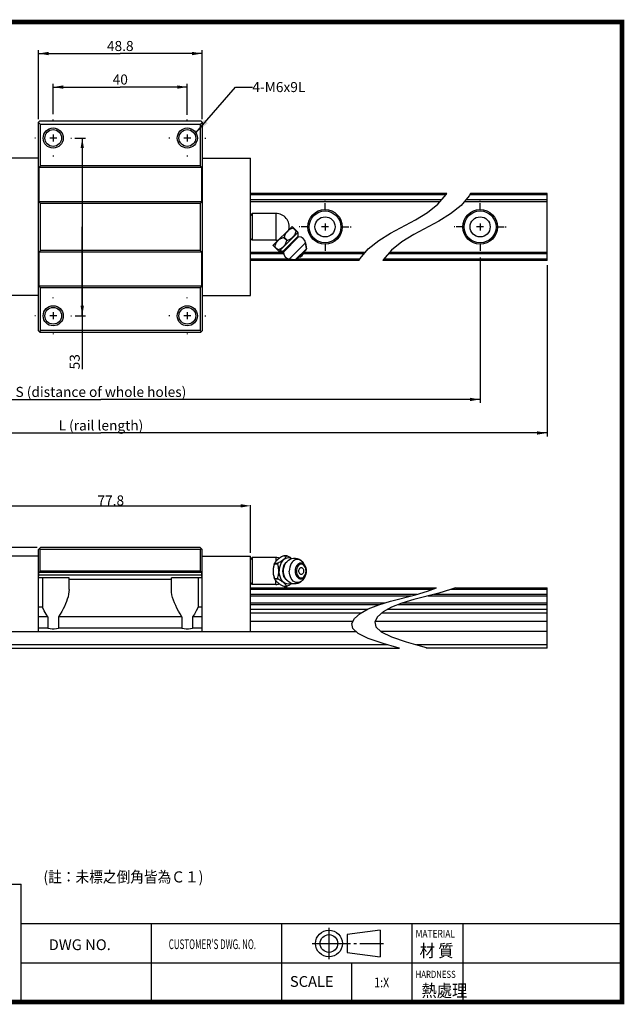
# Model space of a CAD drawing. Extents: x 0 to 297, y 0 to 211.
# Drawn here: x 168 to 297, y 0 to 211 of the extents above; entities that cross this region are included whole.
import ezdxf

# ---------------------------------------------------------------- set-up
doc = ezdxf.new("R2010")
doc.units = 0
doc.header["$LTSCALE"] = 5
doc.header["$MEASUREMENT"] = 0
doc.linetypes.add('CENTER', pattern=[0.6, 0.375, -0.075, 0.075, -0.075])
doc.layers.get('0').update_dxf_attribs({"linetype": 'CONTINUOUS'})
doc.layers.get('DEFPOINTS').update_dxf_attribs({"linetype": 'CONTINUOUS'})
for name, color, linetype in [('03', 3, 'CONTINUOUS'), ('2__DTM_AXIS', 7, 'CONTINUOUS'), ('4_ALL_DIMS', 7, 'CONTINUOUS'), ('5__NOTES', 7, 'CONTINUOUS'), ('DEFAULT_1', 7, 'CENTER')]:
    doc.layers.add(name, color=color, linetype=linetype)
doc.styles.add('EE', font='ITALICC.SHX', dxfattribs={"width": 0.8, "height": 5})
doc.styles.add('SIMPLEX', font='SIMPLEX.shx', dxfattribs={"width": 0.8, "bigfont": 'chineset.shx'})
doc.styles.get("Standard").update_dxf_attribs({"font": 'TXT', "width": 0.8, "bigfont": 'CHINESET'})
doc.dimstyles.new('DIMSTYLE_1', dxfattribs={"dimtxt": 3, "dimasz": 3, "dimexe": 0.18, "dimexo": 0.0625, "dimgap": 0.09, "dimtad": 1, "dimdec": 3, "dimdsep": 46, "dimtxsty": 'Standard', "dimblk": '_FILLED', "dimblk1": '_FILLED', "dimblk2": '_FILLED', "dimcen": 0.09, "dimadec": 0, "dimazin": 0, "dimtp": 0.3, "dimtm": 0.3, "dimtfac": 1, "dimtdec": 3, "dimtofl": 0, "dimtmove": 0, "dimatfit": 3, "dimldrblk": '_FILLED', "dimfxl": 1, "dimtolj": 1, "dimarcsym": 0})
doc.dimstyles.new('DIMSTYLE_2', dxfattribs={"dimtxt": 3, "dimasz": 3, "dimexe": 0.18, "dimexo": 0.0625, "dimgap": 0.09, "dimtad": 1, "dimdec": 3, "dimdsep": 46, "dimtxsty": 'Standard', "dimblk": '_FILLED', "dimblk1": '_FILLED', "dimblk2": '_FILLED', "dimcen": 0.09, "dimadec": 0, "dimazin": 0, "dimtp": 0.2, "dimtm": 0.2, "dimtfac": 1, "dimtdec": 3, "dimtofl": 0, "dimtmove": 0, "dimatfit": 3, "dimldrblk": '_FILLED', "dimfxl": 1, "dimtolj": 1, "dimarcsym": 0})
doc.dimstyles.new('DIMSTYLE_3', dxfattribs={"dimtxt": 3, "dimasz": 3, "dimexe": 0.18, "dimexo": 0.0625, "dimgap": 0.09, "dimtad": 1, "dimdec": 3, "dimdsep": 46, "dimtxsty": 'Standard', "dimblk": '_FILLED', "dimblk1": '_FILLED', "dimblk2": '_FILLED', "dimcen": 0.09, "dimadec": 0, "dimazin": 0, "dimtp": 0.8, "dimtm": 0.8, "dimtfac": 1, "dimtdec": 3, "dimtofl": 0, "dimtmove": 0, "dimatfit": 3, "dimldrblk": '_FILLED', "dimfxl": 1, "dimtolj": 1, "dimarcsym": 0})
doc.dimstyles.get("Standard").update_dxf_attribs({"dimscale": 0, "dimtxt": 6, "dimasz": 4.5, "dimexe": 2, "dimexo": 2, "dimgap": 1.7, "dimtad": 1, "dimdec": 3, "dimrnd": 0.0005, "dimdsep": 46, "dimtxsty": 'SIMPLEX', "dimcen": 0.09, "dimclrd": 6, "dimclre": 6, "dimclrt": 3, "dimadec": 1, "dimazin": 2, "dimtp": -0.1, "dimtm": 0.2, "dimtfac": 1, "dimtdec": 3, "dimtmove": 2, "dimatfit": 3, "dimfxl": 1, "dimtvp": 0.790698, "dimarcsym": 0})

# ---------------------------------------------------------------- blocks, each defined once
blk = doc.blocks.new('_FILLED')
at = {"color": 0, "linetype": 'ByBlock'}
blk.add_solid([(0, 0), (-1, 0.167), (-1, -0.167)], dxfattribs=at)
blk = doc.blocks.new('*D4')
at = {"layer": '4_ALL_DIMS', "color": 2, "linetype": 'Continuous', "transparency": 16777216}
for p, q in [((141.49, 212.49), (141.49, 162)), ((407.75, 213.08), (407.75, 162)), ((141.49, 163), (274.62, 163)), ((407.75, 163), (274.62, 163))]:
    blk.add_line(p, q, dxfattribs=at)
at = {"layer": '4_ALL_DIMS', "color": 2, "linetype": 'Continuous', "transparency": 16777216, "xscale": 3, "yscale": 3, "zscale": 3, "rotation": 180}
blk.add_blockref('_FILLED', (141.49, 163), dxfattribs=at)
at = {"layer": '4_ALL_DIMS', "color": 2, "linetype": 'Continuous', "transparency": 16777216, "xscale": 3, "yscale": 3, "zscale": 3}
blk.add_blockref('_FILLED', (407.75, 163), dxfattribs=at)
at = {"layer": '4_ALL_DIMS', "color": 2, "linetype": 'Continuous', "transparency": 16777216, "insert": (274.62, 166.75), "char_height": 3, "width": 33.75, "attachment_point": 2, "line_spacing_factor": 0.9}
blk.add_mtext('L (rail length)', dxfattribs=at)
blk = doc.blocks.new('*D7')
at = {"layer": '4_ALL_DIMS', "color": 2, "linetype": 'Continuous', "transparency": 16777216}
for p, q in [((161.49, 215.92), (161.49, 172)), ((387.75, 215.37), (387.75, 172)), ((161.49, 173), (274.62, 173)), ((387.75, 173), (274.62, 173))]:
    blk.add_line(p, q, dxfattribs=at)
at = {"layer": '4_ALL_DIMS', "color": 2, "linetype": 'Continuous', "transparency": 16777216, "xscale": 3, "yscale": 3, "zscale": 3, "rotation": 180}
blk.add_blockref('_FILLED', (161.49, 173), dxfattribs=at)
at = {"layer": '4_ALL_DIMS', "color": 2, "linetype": 'Continuous', "transparency": 16777216, "xscale": 3, "yscale": 3, "zscale": 3}
blk.add_blockref('_FILLED', (387.75, 173), dxfattribs=at)
at = {"layer": '4_ALL_DIMS', "color": 2, "linetype": 'Continuous', "transparency": 16777216, "insert": (274.62, 176.75), "char_height": 3, "width": 60.75, "attachment_point": 2, "line_spacing_factor": 0.9}
blk.add_mtext('S (distance of whole holes)', dxfattribs=at)
blk = doc.blocks.new('*D8')
at = {"layer": '4_ALL_DIMS', "color": 2, "linetype": 'Continuous', "transparency": 16777216}
for p, q in [((255.99, 256.55), (255.99, 277.15)), ((255.99, 276.15), (280.39, 276.15)), ((304.79, 276.15), (280.39, 276.15)), ((304.79, 256.55), (304.79, 277.15))]:
    blk.add_line(p, q, dxfattribs=at)
at = {"layer": '4_ALL_DIMS', "color": 2, "linetype": 'Continuous', "transparency": 16777216, "xscale": 3, "yscale": 3, "zscale": 3, "rotation": 180}
blk.add_blockref('_FILLED', (255.99, 276.15), dxfattribs=at)
at = {"layer": '4_ALL_DIMS', "color": 2, "linetype": 'Continuous', "transparency": 16777216, "xscale": 3, "yscale": 3, "zscale": 3}
blk.add_blockref('_FILLED', (304.79, 276.15), dxfattribs=at)
at = {"layer": '4_ALL_DIMS', "color": 2, "linetype": 'Continuous', "transparency": 16777216, "insert": (280.39, 279.9), "char_height": 3, "width": 9, "attachment_point": 2, "line_spacing_factor": 0.9}
blk.add_mtext('48.8', dxfattribs=at)
blk = doc.blocks.new('*D9')
at = {"layer": '4_ALL_DIMS', "color": 2, "linetype": 'Continuous', "transparency": 16777216}
for p, q in [((260.39, 258.08), (260.39, 267.15)), ((260.39, 266.15), (280.39, 266.15)), ((300.39, 266.15), (280.39, 266.15)), ((300.39, 257.88), (300.39, 267.15))]:
    blk.add_line(p, q, dxfattribs=at)
at = {"layer": '4_ALL_DIMS', "color": 2, "linetype": 'Continuous', "transparency": 16777216, "xscale": 3, "yscale": 3, "zscale": 3, "rotation": 180}
blk.add_blockref('_FILLED', (260.39, 266.15), dxfattribs=at)
at = {"layer": '4_ALL_DIMS', "color": 2, "linetype": 'Continuous', "transparency": 16777216, "xscale": 3, "yscale": 3, "zscale": 3}
blk.add_blockref('_FILLED', (300.39, 266.15), dxfattribs=at)
at = {"layer": '4_ALL_DIMS', "color": 2, "linetype": 'Continuous', "transparency": 16777216, "insert": (280.39, 269.9), "char_height": 3, "width": 4.5, "attachment_point": 2, "line_spacing_factor": 0.9}
blk.add_mtext('40', dxfattribs=at)
blk = doc.blocks.new('*D10')
at = {"layer": '4_ALL_DIMS', "color": 2, "linetype": 'Continuous', "transparency": 16777216}
for p, q in [((266.83, 250.95), (270.05, 250.95)), ((269.05, 250.95), (269.05, 224.45)), ((269.05, 197.95), (269.05, 224.45)), ((269.05, 224.45), (269.05, 182)), ((266.93, 197.95), (270.05, 197.95))]:
    blk.add_line(p, q, dxfattribs=at)
at = {"layer": '4_ALL_DIMS', "color": 2, "linetype": 'Continuous', "transparency": 16777216, "xscale": 3, "yscale": 3, "zscale": 3}
for p, rotation in [((269.05, 250.95), 90), ((269.05, 197.95), 270)]:
    blk.add_blockref('_FILLED', p, dxfattribs=dict(at, rotation=rotation))
at = {"layer": '4_ALL_DIMS', "color": 2, "linetype": 'Continuous', "transparency": 16777216, "insert": (265.3, 186.5), "char_height": 3, "width": 4.5, "attachment_point": 3, "rotation": 90, "line_spacing_factor": 0.9}
blk.add_mtext('53', dxfattribs=at)
blk = doc.blocks.new('*D20')
at = {"layer": '4_ALL_DIMS', "color": 0, "linetype": 'Continuous', "lineweight": -2, "transparency": 16777216}
for p, q in [((241.49, 127.3), (241.49, 141.46)), ((244.49, 141.28), (316.29, 141.28)), ((319.29, 127.3), (319.29, 141.46))]:
    blk.add_line(p, q, dxfattribs=at)
at = {"layer": 'DEFPOINTS', "color": 0, "transparency": 16777216}
for p in [(319.29, 139.03), (241.49, 127.23), (319.29, 127.23)]:
    blk.add_point(p, dxfattribs=at)
at = {"layer": '4_ALL_DIMS', "color": 0, "lineweight": -2, "transparency": 16777216, "xscale": 3, "yscale": 3, "zscale": 3, "rotation": 180}
blk.add_blockref('_FILLED', (241.49, 141.28), dxfattribs=at)
at = {"layer": '4_ALL_DIMS', "color": 0, "lineweight": -2, "transparency": 16777216, "xscale": 3, "yscale": 3, "zscale": 3}
blk.add_blockref('_FILLED', (319.29, 141.28), dxfattribs=at)
at = {"layer": '4_ALL_DIMS', "color": 0, "transparency": 16777216, "insert": (277.57, 144.37), "char_height": 3, "attachment_point": 2}
blk.add_mtext('\\A1;77.8', dxfattribs=at)
blk = doc.blocks.new('*D21')
at = {"layer": '4_ALL_DIMS', "color": 2, "linetype": 'Continuous', "transparency": 16777216}
for p, q in [((216.06, 128.83), (216.06, 133.83)), ((216.06, 133.83), (216.06, 125.33)), ((255.59, 128.83), (215.06, 128.83)), ((216.06, 116.83), (216.06, 125.33)), ((220.84, 121.83), (215.06, 121.83)), ((216.06, 121.83), (216.06, 116.83))]:
    blk.add_line(p, q, dxfattribs=at)
at = {"layer": '4_ALL_DIMS', "color": 2, "linetype": 'Continuous', "transparency": 16777216, "xscale": 3, "yscale": 3, "zscale": 3}
for p, rotation in [((216.06, 128.83), 270), ((216.06, 121.83), 90)]:
    blk.add_blockref('_FILLED', p, dxfattribs=dict(at, rotation=rotation))
at = {"layer": '4_ALL_DIMS', "color": 2, "linetype": 'Continuous', "transparency": 16777216, "insert": (212.31, 125.33), "char_height": 3, "width": 2.25, "attachment_point": 2, "rotation": 90, "line_spacing_factor": 0.9}
blk.add_mtext('7', dxfattribs=at)
blk = doc.blocks.new('A$C41DA03C6')
at = {"color": 7, "linetype": 'Continuous'}
for p, q in [((5.4269, 82.5154), (5.1269, 82.2154)), ((5.1269, 20.0654), (5.1269, 82.2154)), ((53.6269, 82.5154), (5.4269, 82.5154)), ((53.6269, 82.5154), (53.9269, 82.2154)), ((53.9269, 82.2154), (53.9269, 20.0654)), ((5.7269, 81.5154), (5.1269, 82.1154)), ((5.7269, 69.2154), (5.7269, 81.5154)), ((53.3269, 81.5154), (5.7269, 81.5154)), ((53.9269, 82.1154), (53.3269, 81.5154)), ((53.3269, 81.5154), (53.3269, 69.2154)), ((5.1269, 71.5154), (-9.3731, 71.5154)), ((53.9269, 71.5154), (68.4269, 71.5154)), ((68.4269, 30.5154), (68.4269, 71.5154)), ((5.2269, 68.7154), (5.7269, 69.2154)), ((5.2269, 68.7154), (5.2269, 58.5154)), ((53.8269, 68.7154), (5.2269, 68.7154)), ((53.3269, 69.2154), (5.7269, 69.2154)), ((53.3269, 69.2154), (53.8269, 68.7154)), ((53.8269, 58.5154), (53.8269, 68.7154)), ((126.9468, 61.0154), (68.4269, 61.0154)), ((126.726, 60.6257), (68.4269, 60.6257)), ((125.3922, 59.0769), (68.4269, 59.0769)), ((124.2841, 57.7901), (126.752, 60.6559)), ((126.752, 60.6559), (126.9468, 61.0154)), ((133.6608, 60.2662), (131.1928, 57.4004)), ((156.8917, 59.0769), (132.6366, 59.0769)), ((134.0667, 61.0154), (133.6608, 60.2662)), ((156.8917, 60.6257), (133.8555, 60.6257)), ((156.8917, 61.0154), (134.0667, 61.0154)), ((156.8917, 41.0154), (156.8917, 61.0154)), ((53.8269, 58.5154), (5.2269, 58.5154)), ((5.7269, 58.0154), (5.2269, 58.5154)), ((5.7269, 44.0154), (5.7269, 58.0154)), ((53.3269, 58.0154), (5.7269, 58.0154)), ((53.8269, 58.5154), (53.3269, 58.0154)), ((53.3269, 58.0154), (53.3269, 44.0154)), ((68.4269, 58.5935), (124.976, 58.5935)), ((121.1844, 55.3203), (124.2841, 57.7901)), ((131.1928, 57.4004), (128.0932, 54.9306)), ((132.2203, 58.5935), (156.8917, 58.5935)), ((68.8758, 55.0154), (68.4269, 54.4559)), ((75.9269, 55.0154), (68.8758, 55.0154)), ((68.8758, 55.0154), (68.8758, 47.0154)), ((75.9269, 55.0154), (75.9269, 47.0154)), ((110.165, 49.1265), (117.6547, 53.1543)), ((117.6547, 53.1543), (121.1844, 55.3203)), ((128.0932, 54.9306), (124.5634, 52.7646)), ((80.7979, 51.1013), (82.4806, 49.4186)), ((81.1253, 50.6324), (82.0117, 49.746)), ((124.5634, 52.7646), (117.0738, 48.7368)), ((68.8758, 47.0154), (68.4269, 47.5749)), ((75.9269, 47.0154), (68.8758, 47.0154)), ((78.0713, 43.694), (82.5484, 48.1711)), ((78.2288, 43.4897), (82.7526, 48.0135)), ((78.2969, 47.804), (79.1833, 46.9176)), ((78.4383, 47.9454), (79.3247, 47.059)), ((106.6352, 46.9606), (110.165, 49.1265)), ((117.0738, 48.7368), (113.544, 46.5709)), ((75.1411, 45.4444), (76.8237, 43.7618)), ((75.6099, 45.117), (76.4963, 44.2306)), ((85.0756, 44.5182), (81.7241, 41.1667)), ((84.9627, 44.1788), (82.0635, 41.2797)), ((84.8196, 46.2999), (85.0756, 44.5182)), ((84.9627, 44.1788), (85.0756, 44.5182)), ((101.0679, 41.6245), (103.5356, 44.4907)), ((103.5356, 44.4907), (106.6352, 46.9606)), ((110.4444, 44.101), (107.9767, 41.2348)), ((113.544, 46.5709), (110.4444, 44.101)), ((5.2269, 43.5154), (5.7269, 44.0154)), ((53.8269, 43.5154), (5.2269, 43.5154)), ((5.2269, 43.5154), (5.2269, 33.3154)), ((53.3269, 44.0154), (5.7269, 44.0154)), ((53.3269, 44.0154), (53.8269, 43.5154)), ((53.8269, 33.3154), (53.8269, 43.5154)), ((68.4269, 43.4373), (78.2288, 43.4373)), ((78.2288, 42.9539), (68.4269, 42.9539)), ((80.0653, 41.4051), (68.4269, 41.4051)), ((79.9424, 41.4228), (81.7241, 41.1667)), ((82.0635, 41.2797), (81.7241, 41.1667)), ((100.949, 41.4051), (82.1889, 41.4051)), ((84.2211, 43.4373), (102.6286, 43.4373)), ((102.2125, 42.9539), (84.2342, 42.9539)), ((100.7379, 41.0154), (101.0679, 41.6245)), ((107.9767, 41.2348), (107.8578, 41.0154)), ((156.8917, 41.4051), (108.1233, 41.4051)), ((156.8917, 42.9539), (109.4567, 42.9539)), ((109.8729, 43.4373), (156.8917, 43.4373)), ((100.7379, 41.0154), (68.4269, 41.0154)), ((156.8917, 41.0154), (107.8578, 41.0154)), ((53.8269, 33.3154), (5.2269, 33.3154)), ((5.7269, 32.8154), (5.2269, 33.3154)), ((53.3269, 32.8154), (5.7269, 32.8154)), ((5.7269, 20.1654), (5.7269, 32.8154)), ((53.8269, 33.3154), (53.3269, 32.8154)), ((53.3269, 32.8154), (53.3269, 20.1654)), ((5.1269, 30.5154), (-9.3731, 30.5154)), ((53.9269, 30.5154), (68.4269, 30.5154)), ((5.1269, 20.0654), (5.6269, 19.5654)), ((5.3769, 19.8154), (5.7269, 20.1654)), ((53.4269, 19.5654), (5.6269, 19.5654)), ((53.3269, 20.1654), (5.7269, 20.1654)), ((53.3269, 20.1654), (53.6769, 19.8154)), ((53.4269, 19.5654), (53.9269, 20.0654)), ((5.1269, -45.1995), (5.7269, -44.5995)), ((5.1269, -69.5995), (5.1269, -45.1995)), ((5.6269, -45.1995), (5.3769, -44.9495)), ((5.6269, -51.5995), (5.6269, -45.1995)), ((53.4269, -45.1995), (5.6269, -45.1995)), ((53.3269, -44.5995), (5.7269, -44.5995)), ((53.3269, -44.5995), (53.9269, -45.1995)), ((53.4269, -45.1995), (53.6769, -44.9495)), ((53.4269, -51.5995), (53.4269, -45.1995)), ((53.9269, -69.5995), (53.9269, -45.1995)), ((5.1269, -47.1995), (-9.3731, -47.1995)), ((53.9269, -47.1995), (68.4269, -47.1995)), ((68.4269, -69.5995), (68.4269, -47.1995)), ((68.8758, -47.5995), (68.4269, -48.159)), ((75.9269, -47.5995), (68.8758, -47.5995)), ((68.8758, -47.5995), (68.8758, -55.5995)), ((75.5392, -49.4056), (76.4256, -49.4056)), ((75.6461, -49.1421), (75.6099, -49.2324)), ((75.6099, -49.2324), (76.4963, -49.2324)), ((75.9269, -47.5995), (75.9269, -48.7322)), ((78.2969, -47.0384), (79.1833, -47.0384)), ((78.3908, -47.0116), (79.2308, -47.0116)), ((5.2269, -51.9995), (5.6269, -51.5995)), ((5.2269, -52.8291), (5.2269, -51.9995)), ((53.8269, -51.9995), (5.2269, -51.9995)), ((53.8269, -52.8291), (5.2269, -52.8291)), ((53.4269, -51.5995), (5.6269, -51.5995)), ((53.8269, -51.9995), (53.4269, -51.5995)), ((53.8269, -52.8291), (53.8269, -51.9995)), ((14.2769, -53.5995), (5.1269, -53.5995)), ((6.3156, -53.5995), (6.3156, -62.4057)), ((14.2769, -57.1496), (14.2769, -53.5995)), ((44.7769, -54.1191), (14.2769, -54.1191)), ((53.9269, -53.5995), (44.7769, -53.5995)), ((44.7769, -57.1496), (44.7769, -53.5995)), ((52.7383, -53.5995), (52.7383, -62.4057)), ((68.8758, -55.5995), (68.4269, -55.04)), ((75.9269, -55.5995), (68.8758, -55.5995)), ((75.5392, -53.7934), (76.4256, -53.7934)), ((75.6099, -53.9666), (76.4963, -53.9666)), ((75.6099, -53.9666), (75.6462, -54.0569)), ((75.9269, -55.5995), (75.9269, -54.4666)), ((68.4269, -56.5995), (123.864, -56.5995)), ((122.6079, -57.0829), (68.4269, -57.0829)), ((118.0437, -58.5614), (68.4269, -58.5614)), ((78.2969, -56.1606), (79.1833, -56.1606)), ((78.3908, -56.1874), (79.2308, -56.1874)), ((110.165, -60.6222), (117.6547, -58.6767)), ((124.5634, -58.1891), (117.0738, -60.1345)), ((117.6547, -58.6767), (121.1844, -57.6306)), ((121.1844, -57.6306), (123.864, -56.5995)), ((156.8917, -58.5614), (123.1298, -58.5614)), ((128.0932, -57.1429), (124.5634, -58.1891)), ((129.5054, -56.5995), (128.0932, -57.1429)), ((156.8917, -57.0829), (128.2493, -57.0829)), ((129.5054, -56.5995), (156.8917, -56.5995)), ((156.8917, -74.5995), (156.8917, -56.5995)), ((116.2211, -59.0491), (68.4269, -59.0491)), ((108.3844, -61.1498), (68.4269, -61.1498)), ((106.7388, -61.6375), (68.4269, -61.6375)), ((106.6352, -61.6682), (110.165, -60.6222)), ((113.544, -61.1805), (110.4444, -62.3735)), ((156.8917, -61.6375), (112.3566, -61.6375)), ((117.0738, -60.1345), (113.544, -61.1805)), ((156.8917, -61.1498), (113.6476, -61.1498)), ((156.8917, -59.0491), (121.2524, -59.0491)), ((6.3156, -62.4057), (5.1269, -62.4057)), ((53.9269, -62.4057), (52.7383, -62.4057)), ((103.0782, -63.1177), (68.4269, -63.1177)), ((101.1867, -64.1788), (68.4269, -64.1788)), ((99.3804, -65.7499), (101.0679, -64.2454)), ((101.0679, -64.2454), (103.5356, -62.8611)), ((103.5356, -62.8611), (106.6352, -61.6682)), ((107.9767, -63.7577), (106.2891, -65.2622)), ((156.8917, -64.1788), (107.5044, -64.1788)), ((110.4444, -62.3735), (107.9767, -63.7577)), ((156.8917, -63.1177), (109.1176, -63.1177)), ((7.9342, -65.2839), (5.1269, -65.2839)), ((7.9342, -65.2839), (7.9342, -68.5995)), ((47.9342, -65.2839), (11.1197, -65.2839)), ((11.1197, -65.2839), (11.1197, -68.5995)), ((47.9342, -65.2839), (47.9342, -68.5995)), ((53.9269, -65.2839), (51.1197, -65.2839)), ((51.1197, -65.2839), (51.1197, -68.5995)), ((98.9499, -66.5995), (68.4269, -66.5995)), ((98.6079, -67.2745), (99.3804, -65.7499)), ((98.9003, -68.7457), (98.6079, -67.2745)), ((106.2891, -65.2622), (105.5166, -66.7868)), ((105.5166, -66.7868), (105.809, -68.258)), ((156.8917, -66.5995), (105.6115, -66.5995)), ((-55.5538, -69.5995), (99.8226, -69.5995)), ((7.9342, -68.5995), (5.1269, -68.5995)), ((47.9342, -68.5995), (11.1197, -68.5995)), ((53.9269, -68.5995), (51.1197, -68.5995)), ((100.4678, -70.1968), (98.9003, -68.7457)), ((103.5356, -71.6878), (100.4678, -70.1968)), ((105.809, -68.258), (107.3766, -69.7091)), ((156.8917, -69.5995), (107.2581, -69.5995)), ((107.3766, -69.7091), (110.4444, -71.2002)), ((107.9555, -73.2009), (103.5356, -71.6878)), ((112.0853, -74.407), (107.9555, -73.2009)), ((110.4444, -71.2002), (114.8642, -72.7132)), ((114.8642, -72.7132), (118.9941, -73.9194)), ((-109.3731, -74.5995), (112.7983, -74.5995)), ((109.3202, -73.5995), (-54.9382, -73.5995)), ((112.7983, -74.5995), (112.0853, -74.407)), ((156.8917, -73.5995), (117.8988, -73.5995)), ((118.9941, -73.9194), (120.8186, -74.4118)), ((120.8186, -74.4118), (120.8186, -74.5995)), ((156.8917, -74.5995), (120.8186, -74.5995))]:
    blk.add_line(p, q, dxfattribs=at)
at = {"color": 2, "linetype": 'Continuous'}
for p, q in [((10.5769, 77.5154), (8.4769, 77.5154)), ((9.5269, 78.5654), (9.5269, 76.4654))]:
    blk.add_line(p, q, dxfattribs=at)
at = {"color": 7, "linetype": 'Continuous'}
for points in [[(81.1253, 50.6324), (80.8185, 50.5647), (80.5239, 50.4626), (80.2453, 50.3317), (79.9844, 50.1773), (79.7393, 50.0019), (79.5051, 49.8036), (79.2866, 49.5867), (79.101, 49.3721), (78.9511, 49.1718), (78.8277, 48.9817), (78.7224, 48.7937), (78.6294, 48.5976), (78.5489, 48.3889), (78.484, 48.1698), (78.4383, 47.9454)], [(81.1253, 50.6324), (81.1592, 50.6395), (81.1848, 50.6489), (81.2013, 50.66)], [(81.2013, 50.66), (81.2089, 50.6729), (81.2072, 50.6875), (81.1961, 50.7031)], [(78.2969, 47.804), (78.0537, 47.7535), (77.8182, 47.6812), (77.5924, 47.5897), (77.377, 47.4817), (77.17, 47.3579), (76.9668, 47.2162), (76.7656, 47.0542), (76.5701, 46.8736), (76.3853, 46.6777), (76.2169, 46.4725), (76.0693, 46.2644), (75.9408, 46.0525), (75.8294, 45.8329), (75.7355, 45.6035), (75.6615, 45.3644), (75.6099, 45.117)], [(78.2969, 47.804), (78.3396, 47.8159), (78.3766, 47.8372), (78.406, 47.8669), (78.4267, 47.9035), (78.4383, 47.9454)], [(79.3247, 47.059), (79.2824, 47.0473), (79.2456, 47.0263), (79.2161, 46.9967), (79.1951, 46.96), (79.1833, 46.9176)], [(79.3247, 47.059), (79.5492, 47.1047), (79.7684, 47.1696), (79.9771, 47.2502), (80.1732, 47.3432), (80.3611, 47.4485), (80.5512, 47.5719), (80.7516, 47.7219), (80.9662, 47.9075), (81.1832, 48.1261), (81.3816, 48.3605), (81.557, 48.6057), (81.7114, 48.8666), (81.8421, 49.145), (81.9441, 49.4394), (82.0117, 49.746)], [(82.0393, 49.822), (82.0282, 49.8055), (82.0188, 49.7799), (82.0117, 49.746)], [(82.0825, 49.8167), (82.0668, 49.8279), (82.0522, 49.8296), (82.0393, 49.822)], [(75.5392, 45.0463), (75.5578, 45.034), (75.5749, 45.0355), (75.5896, 45.0505), (75.6014, 45.0781), (75.6099, 45.117)], [(76.4963, 44.2306), (76.4571, 44.222), (76.4294, 44.2101), (76.4146, 44.1953), (76.4134, 44.1783), (76.4256, 44.1599)], [(76.4963, 44.2306), (76.7441, 44.2823), (76.9839, 44.3566), (77.2135, 44.4507), (77.4324, 44.5618), (77.6424, 44.6891), (77.8478, 44.8345), (78.0501, 44.9999), (78.245, 45.1828), (78.4275, 45.3793), (78.5924, 45.5833), (78.7363, 45.7891), (78.8612, 45.998), (78.9695, 46.2142), (79.0608, 46.4398), (79.1329, 46.6747), (79.1833, 46.9176)], [(75.3977, -49.7777), (75.3743, -49.8528), (75.3106, -50.0862), (75.2591, -50.3198), (75.2177, -50.5571), (75.184, -50.8118), (75.1582, -51.0976), (75.143, -51.4258), (75.1432, -51.7835), (75.1609, -52.1388), (75.1955, -52.4841), (75.2487, -52.8249), (75.3226, -53.1608), (75.3977, -53.4213)], [(75.5392, -49.4056), (75.4508, -49.6236), (75.3977, -49.7777)], [(75.5392, -49.4056), (75.5578, -49.3635), (75.5749, -49.3236), (75.5896, -49.2874), (75.6014, -49.2567), (75.6099, -49.2324)], [(78.2969, -47.0384), (78.0537, -47.1583), (77.8182, -47.284), (77.5924, -47.4135), (77.377, -47.5456), (77.17, -47.6806), (76.9668, -47.8214), (76.7656, -47.9697), (76.5701, -48.1233), (76.3853, -48.2787), (76.2169, -48.4312), (76.0693, -48.5764), (75.9408, -48.7154), (75.8294, -48.8505), (75.7355, -48.9825), (75.6615, -49.1103), (75.6461, -49.1421)], [(76.4963, -49.2324), (76.4571, -49.2569), (76.4294, -49.288), (76.4146, -49.3242), (76.4134, -49.3638), (76.4256, -49.4056)], [(76.4256, -53.7934), (76.5457, -53.486), (76.6423, -53.1603), (76.7162, -52.8243), (76.7694, -52.4834), (76.804, -52.1383), (76.8216, -51.7833), (76.8218, -51.4257), (76.8066, -51.0977), (76.7808, -50.8118), (76.7471, -50.5571), (76.7057, -50.3197), (76.6542, -50.0861), (76.5905, -49.8527), (76.514, -49.6236), (76.4256, -49.4056)], [(76.4963, -49.2324), (76.7441, -49.1101), (76.9839, -48.9819), (77.2135, -48.8497), (77.4324, -48.715), (77.6424, -48.5773), (77.8478, -48.4341), (78.0501, -48.2839), (78.245, -48.1297), (78.4275, -47.975), (78.5924, -47.8244), (78.7363, -47.6816), (78.8612, -47.5453), (78.9695, -47.4129), (79.0608, -47.2835), (79.1329, -47.1582), (79.1833, -47.0384)], [(78.0713, -51.5995), (78.1053, -51.0498), (78.2063, -50.5167), (78.3712, -50.0166), (78.595, -49.5646), (78.8709, -49.1743), (79.1905, -48.8578), (79.2351, -48.8285)], [(78.2969, -47.0384), (78.3396, -47.0213), (78.3766, -47.0126), (78.3918, -47.0116)], [(79.2299, -47.0116), (79.2161, -47.0127), (79.1951, -47.0214), (79.1833, -47.0384)], [(79.3247, -47.0384), (79.2824, -47.0214), (79.2456, -47.0127), (79.2299, -47.0116)], [(79.3247, -47.0384), (79.5492, -47.1487), (79.7684, -47.2647), (79.9771, -47.3828), (80.1732, -47.5008), (80.3611, -47.6205), (80.5512, -47.7485), (80.7187, -47.868)], [(84.6545, -50.0285), (84.5848, -49.9238), (84.3309, -49.6291), (84.0412, -49.41), (83.7268, -49.2752), (83.3999, -49.2296), (83.0729, -49.2752), (82.7586, -49.41), (82.4688, -49.6291), (82.2149, -49.9238), (82.0065, -50.2829), (81.8517, -50.6926), (81.7563, -51.1372), (81.7241, -51.5995)], [(84.9627, -51.5995), (84.9348, -51.1996), (84.8523, -50.815), (84.7184, -50.4606), (84.5381, -50.15), (84.3185, -49.895), (84.0678, -49.7056), (83.7959, -49.5889), (83.5131, -49.5495), (83.2303, -49.5889), (82.9583, -49.7056), (82.7077, -49.895), (82.4881, -50.15), (82.3078, -50.4606), (82.1738, -50.815), (82.0914, -51.1996), (82.0635, -51.5995)], [(5.1269, -53.3676), (5.1834, -53.1877), (5.2162, -53.0082), (5.2269, -52.8291)], [(53.9269, -53.3676), (53.8704, -53.1877), (53.8377, -53.0082), (53.8269, -52.8291)], [(79.247, -54.3784), (79.1905, -54.3412), (78.8709, -54.0246), (78.595, -53.6344), (78.3712, -53.1824), (78.2063, -52.6823), (78.1053, -52.1492), (78.0713, -51.5995)], [(81.7241, -51.5995), (81.7563, -52.0618), (81.8517, -52.5063), (82.0065, -52.9161), (82.2149, -53.2752), (82.4688, -53.5699), (82.7586, -53.7889), (83.0729, -53.9238), (83.3999, -53.9694), (83.7268, -53.9238), (84.0412, -53.7889), (84.3309, -53.5699), (84.5848, -53.2752), (84.6545, -53.1705)], [(82.0635, -51.5995), (82.0914, -51.9994), (82.1738, -52.3839), (82.3078, -52.7384), (82.4881, -53.049), (82.7077, -53.304), (82.9583, -53.4934), (83.2303, -53.6101), (83.5131, -53.6495), (83.7959, -53.6101), (84.0678, -53.4934), (84.3185, -53.304), (84.5381, -53.049), (84.7184, -52.7384), (84.8523, -52.3839), (84.9348, -51.9994), (84.9627, -51.5995)], [(82.792, -51.5995), (82.8129, -51.3554), (82.8746, -51.1256), (82.9733, -50.9232), (83.1034, -50.7602), (83.2574, -50.646), (83.4262, -50.5871), (83.6, -50.5871), (83.7688, -50.646), (83.9227, -50.7602), (84.0528, -50.9232), (84.1516, -51.1256), (84.2132, -51.3554), (84.2342, -51.5995)], [(84.2342, -51.5995), (84.2132, -51.8435), (84.1516, -52.0734), (84.0528, -52.2757), (83.9227, -52.4388), (83.7688, -52.553), (83.6, -52.6119), (83.4262, -52.6119), (83.2574, -52.553), (83.1034, -52.4388), (82.9733, -52.2757), (82.8746, -52.0734), (82.8129, -51.8435), (82.792, -51.5995)], [(85.0756, -51.5995), (85.0434, -51.1372), (84.9481, -50.6926), (84.7932, -50.2829), (84.6545, -50.0285)], [(84.6545, -53.1705), (84.7932, -52.9161), (84.9481, -52.5063), (85.0434, -52.0618), (85.0756, -51.5995)], [(75.3977, -53.4213), (75.4192, -53.4862), (75.5392, -53.7934)], [(75.5823, -53.8934), (75.5694, -53.8625), (75.5548, -53.8288), (75.5392, -53.7934)], [(75.6099, -53.9666), (75.6028, -53.9463), (75.5935, -53.9214), (75.5823, -53.8934)], [(75.6462, -54.0569), (75.6777, -54.1195), (75.7798, -54.2815), (75.9106, -54.4487), (76.0651, -54.6182), (76.2405, -54.7899), (76.4388, -54.9665), (76.6557, -55.1442), (76.8703, -55.3076), (77.0706, -55.4506), (77.2607, -55.5786), (77.4486, -55.6983), (77.6448, -55.8163), (77.8535, -55.9344), (78.0726, -56.0503), (78.2969, -56.1606)], [(76.4256, -53.7934), (76.4144, -53.8288), (76.4128, -53.8625), (76.4204, -53.8934)], [(76.4204, -53.8934), (76.4368, -53.9214), (76.4624, -53.9463), (76.4963, -53.9666)], [(79.1833, -56.1606), (79.1376, -56.0503), (79.0727, -55.9343), (78.9921, -55.8162), (78.8992, -55.6982), (78.7939, -55.5785), (78.6704, -55.4505), (78.5205, -55.3075), (78.3348, -55.144), (78.1162, -54.9662), (77.8819, -54.7895), (77.6366, -54.6178), (77.3757, -54.4483), (77.0973, -54.2813), (76.8029, -54.1194), (76.4963, -53.9666)], [(80.7292, -55.3228), (80.6591, -55.3746), (80.4532, -55.5173), (80.2443, -55.6536), (80.0282, -55.7861), (79.8026, -55.9155), (79.5677, -56.0408), (79.3247, -56.1606)], [(14.2769, -57.1496), (14.2348, -57.8439), (14.1213, -58.5457), (13.9512, -59.2521), (13.7338, -59.9668), (13.4746, -60.6923), (13.1777, -61.4289), (12.8487, -62.1704), (12.4879, -62.9184), (12.0894, -63.682), (11.6408, -64.4702), (11.1197, -65.2839)], [(47.9342, -65.2839), (47.3761, -64.4082), (46.8885, -63.5412), (46.4536, -62.6917), (46.0641, -61.8604), (45.7177, -61.0456), (45.4153, -60.2451), (45.1604, -59.4559), (44.9604, -58.6771), (44.8266, -57.9065), (44.7769, -57.1496)], [(78.3918, -56.1874), (78.3755, -56.1862), (78.3389, -56.1775), (78.2969, -56.1606)], [(79.1833, -56.1606), (79.1951, -56.1776), (79.2161, -56.1863), (79.2299, -56.1874)], [(79.2299, -56.1874), (79.2456, -56.1863), (79.2823, -56.1776), (79.3247, -56.1606)], [(7.9342, -65.2839), (7.3792, -64.4134), (6.8396, -63.4494), (6.3156, -62.4057)], [(52.7383, -62.4057), (52.2141, -63.4497), (51.6745, -64.4136), (51.1197, -65.2839)], [(7.9342, -68.5995), (8.5725, -68.7776), (9.2093, -68.8639), (9.8452, -68.8638), (10.4818, -68.7775), (11.1197, -68.5995)], [(47.9342, -68.5995), (48.5725, -68.7776), (49.2093, -68.8639), (49.8452, -68.8638), (50.4818, -68.7775), (51.1197, -68.5995)]]:
    blk.add_lwpolyline(points, dxfattribs=at)
for centre, radius in [((9.5269, 77.5154), 3), ((9.5269, 77.5154), 2.5), ((49.5269, 77.5154), 3), ((49.5269, 77.5154), 2.5), ((90.6269, 51.0154), 5.1538), ((136.8917, 51.0154), 5.1538), ((90.6269, 51.0154), 4.75), ((136.8917, 51.0154), 4.75), ((9.5269, 24.5154), 3), ((9.5269, 24.5154), 2.5), ((49.5269, 24.5154), 3), ((49.5269, 24.5154), 2.5)]:
    blk.add_circle(centre, radius, dxfattribs=at)
for centre, radius, start, end in [((80.3483, 45.352), 15, 139.892218, 142.632328), ((75.9269, 51.0154), 4, 348.813799, 90), ((80.3483, 56.6788), 15, 217.367672, 220.107782), ((75.9269, 51.0154), 4, 270, 281.186201), ((86.4583, 49.0154), 4, 175.58921, 192.185544), ((82.7439, 48.2133), 0.2, 192.185544, 272.501882), ((82.8399, 46.0154), 2, 8.178273, 92.501882), ((77.2269, 39.7841), 4, 77.814456, 94.41079), ((78.029, 43.4985), 0.2, 357.498118, 77.814456), ((80.2269, 43.4024), 2, 177.498118, 261.821727), ((82.7353, 43.5071), 1.5, 272.166572, 357.833428), ((75.9269, -51.5995), 4, 73.735788, 90), ((75.9269, -51.5995), 4, 270, 286.255861)]:
    blk.add_arc(centre, radius, start, end, dxfattribs=at)
at = {"layer": '2__DTM_AXIS', "color": 2, "linetype": 'CENTER'}
for p, q in [((49.5269, 82.7654), (49.5269, 83.0154)), ((44.2769, 77.5154), (44.0269, 77.5154)), ((54.7769, 77.5154), (55.0269, 77.5154)), ((49.5269, 72.2654), (49.5269, 72.0154)), ((90.6269, 56.2654), (90.6269, 58.7654)), ((136.8917, 56.2654), (136.8917, 58.7654)), ((85.3769, 51.0154), (82.8769, 51.0154)), ((95.8769, 51.0154), (98.3769, 51.0154)), ((131.6417, 51.0154), (129.1417, 51.0154)), ((142.1417, 51.0154), (144.6417, 51.0154)), ((90.6269, 45.7654), (90.6269, 43.2654)), ((136.8917, 45.7654), (136.8917, 43.2654)), ((9.5269, 29.7654), (9.5269, 30.0154)), ((49.5269, 29.7654), (49.5269, 30.0154)), ((4.2769, 24.5154), (4.0269, 24.5154)), ((14.7769, 24.5154), (15.0269, 24.5154)), ((44.2769, 24.5154), (44.0269, 24.5154)), ((54.7769, 24.5154), (55.0269, 24.5154)), ((9.5269, 19.2654), (9.5269, 19.0154)), ((49.5269, 19.2654), (49.5269, 19.0154))]:
    blk.add_line(p, q, dxfattribs=at)
at = {"layer": '2__DTM_AXIS', "color": 2, "linetype": 'Continuous'}
for p, q in [((50.5769, 77.5154), (48.4769, 77.5154)), ((49.5269, 78.5654), (49.5269, 76.4654)), ((91.6769, 51.0154), (89.5769, 51.0154)), ((90.6269, 52.0654), (90.6269, 49.9654)), ((137.9417, 51.0154), (135.8417, 51.0154)), ((136.8917, 52.0654), (136.8917, 49.9654)), ((10.5769, 24.5154), (8.4769, 24.5154)), ((9.5269, 25.5654), (9.5269, 23.4654)), ((50.5769, 24.5154), (48.4769, 24.5154)), ((49.5269, 25.5654), (49.5269, 23.4654))]:
    blk.add_line(p, q, dxfattribs=at)
at = {"layer": '2__DTM_AXIS', "color": 7, "linetype": 'Continuous'}
for p, q in [((75.1559, 45.5444), (80.6979, 51.0864)), ((80.8028, 51.1021), (80.698, 51.0864)), ((82.4701, 49.323), (76.9193, 43.7722)), ((75.1403, 45.4395), (75.1559, 45.5444)), ((84.8196, 46.2999), (79.9424, 41.4228)), ((85.0756, 44.5182), (84.8196, 46.2999)), ((81.7241, 41.1667), (79.9424, 41.4228)), ((75.3977, -49.7777), (75.646, -49.1421)), ((84.6545, -50.0285), (84.2067, -49.3133)), ((75.5435, -53.8217), (75.3977, -53.4213)), ((75.646, -54.0568), (75.5435, -53.8217)), ((84.6545, -53.1705), (84.2067, -53.8857))]:
    blk.add_line(p, q, dxfattribs=at)
for points in [[(80.6249, -47.904), (80.1767, -47.7341), (79.6947, -47.6745), (79.2128, -47.7341), (78.7455, -47.9112), (78.307, -48.2003), (77.9107, -48.5928), (77.5686, -49.0765), (77.2911, -49.637), (77.0867, -50.2571), (76.9615, -50.9179), (76.9193, -51.5995)], [(78.2269, -51.5995), (78.275, -50.936), (78.4171, -50.2965), (78.6502, -49.6948), (78.9561, -49.1676), (79.3349, -48.707), (79.7574, -48.3405), (80.2326, -48.0543), (80.7267, -47.865), (81.2555, -47.7651), (81.7945, -47.7635), (82.3318, -47.8626), (82.8678, -48.0709), (83.3658, -48.3825), (83.8231, -48.8042), (84.2067, -49.3133)], [(84.2067, -49.3133), (83.9485, -48.9577), (83.6003, -48.6129), (83.215, -48.3588), (82.8045, -48.2032), (82.381, -48.1508), (81.9575, -48.2032), (81.547, -48.3588), (81.1617, -48.6129), (80.8135, -48.9577), (80.513, -49.3827), (80.2691, -49.8752), (80.0895, -50.42), (79.9795, -51.0006), (79.9424, -51.5995)], [(80.6325, -55.2921), (80.1767, -55.4649), (79.6947, -55.5245), (79.2128, -55.4649), (78.7455, -55.2878), (78.307, -54.9986), (77.9107, -54.6062), (77.5686, -54.1224), (77.2911, -53.562), (77.0867, -52.9419), (76.9615, -52.2811), (76.9193, -51.5995)], [(84.2067, -53.8857), (83.8425, -54.3731), (83.4212, -54.7733), (82.9748, -55.0717), (82.4813, -55.2899), (81.9766, -55.4134), (81.448, -55.4459), (80.9083, -55.3797), (80.3823, -55.2127), (79.8736, -54.9393), (79.4058, -54.5625), (78.9943, -54.0854), (78.6645, -53.5337), (78.4197, -52.9111), (78.2747, -52.2608), (78.2269, -51.5995)], [(84.2067, -53.8857), (83.9485, -54.2413), (83.6003, -54.5861), (83.215, -54.8402), (82.8045, -54.9958), (82.381, -55.0481), (81.9575, -54.9958), (81.547, -54.8402), (81.1617, -54.5861), (80.8135, -54.2413), (80.513, -53.8162), (80.2691, -53.3238), (80.0895, -52.779), (79.9795, -52.1983), (79.9424, -51.5995)]]:
    blk.add_lwpolyline(points, dxfattribs=at)
for centre in [(90.6269, 51.0154), (136.8917, 51.0154)]:
    blk.add_circle(centre, 3, dxfattribs=at)
for centre, radius, start, end in [((86.4583, 49.0154), 4, 175.58921, 192.185544), ((79.5068, 49.8136), 3, 350.598393, 352.527718), ((82.8399, 46.0154), 2, 8.178273, 92.501882), ((76.4287, 46.7355), 3, 277.472282, 279.401607), ((77.2269, 39.7841), 4, 77.814456, 94.41079), ((80.2269, 43.4024), 2, 177.498118, 261.821727)]:
    blk.add_arc(centre, radius, start, end, dxfattribs=at)
at = {"layer": 'DEFAULT_1', "color": 2, "linetype": 'CENTER'}
for p, q in [((9.5269, 82.7654), (9.5269, 83.0154)), ((4.2769, 77.5154), (4.0269, 77.5154)), ((14.7769, 77.5154), (15.0269, 77.5154)), ((9.5269, 72.2654), (9.5269, 72.0154))]:
    blk.add_line(p, q, dxfattribs=at)
at = {"layer": '5__NOTES', "color": 2, "linetype": 'Continuous', "insert": (68.9362, 94.2154), "char_height": 3, "width": 15.75, "attachment_point": 1, "line_spacing_factor": 0.9}
blk.add_mtext('4-M6x9L', dxfattribs=at)
at = {"layer": '4_ALL_DIMS', "color": 2, "linetype": 'Continuous'}
for base, p1, p2, picture, middle in [((53.9269, 102.7154), (5.1269, 83.1154), (53.9269, 83.1154), '*D8', (25.0269, 104.9654)), ((49.5269, 92.7154), (9.5269, 84.6452), (49.5269, 84.4494), '*D9', (27.2769, 94.9654)), ((68.4269, -32.1495), (-9.3731, -46.1995), (68.4269, -46.1995), '*D20', (26.7144, -32.1495))]:
    dim = blk.add_linear_dim(base=base, p1=p1, p2=p2, dimstyle='DIMSTYLE_3', dxfattribs=at)
    dim.commit()
    dim.dimension.update_dxf_attribs({"geometry": picture, "text_midpoint": middle, "dimtype": 128, "insert": (-250.8604, -173.4331)})
for base, p1, p2, dimstyle, picture, middle in [((18.1921, 24.5154), (15.9707, 77.5154), (16.0686, 24.5154), 'DIMSTYLE_3', '*D10', (17.9584, 6.793)), ((-34.7986, -51.5995), (4.7269, -44.5995), (-30.0217, -51.5995), 'DIMSTYLE_2', '*D21', (-36.5445, -49.1052))]:
    dim = blk.add_linear_dim(base=base, p1=p1, p2=p2, angle=270, dimstyle=dimstyle, dxfattribs=at)
    dim.commit()
    dim.dimension.update_dxf_attribs({"geometry": picture, "text_midpoint": middle, "dimtype": 128, "insert": (-250.8604, -173.4331)})
for base, p1, p2, text, picture, middle in [((136.8917, -0.4346), (-89.3731, 42.4856), (136.8917, 41.9403), ' (distance of whole holes)', '*D7', (-4.3657, 1.8154)), ((156.8917, -10.4346), (-109.3731, 39.0586), (156.8917, 39.6454), ' (rail length)', '*D4', (9.1343, -8.1846))]:
    dim = blk.add_linear_dim(base=base, p1=p1, p2=p2, text=text, dimstyle='DIMSTYLE_1', dxfattribs=at)
    dim.commit()
    dim.dimension.update_dxf_attribs({"geometry": picture, "text_midpoint": middle, "dimtype": 128, "insert": (-250.8604, -173.4331)})
at = {"layer": '5__NOTES', "color": 2, "linetype": 'Continuous', "annotation_type": 0, "has_hookline": 1, "hookline_direction": 1, "text_width": 16}
blk.add_leader([(52.1026, 79.0536), (63.9362, 92.7154), (68.9362, 92.7154)], dimstyle='Standard', override={"dimscale": 1, "dimtad": 0}, dxfattribs=at)

msp = doc.modelspace()

# ---------------------------------------------------------------- linework, layer by layer
at = {"color": 3}
for p, q in [((0, 25.29), (167.94, 25.29)), ((167.94, 0), (167.94, 25.29)), ((167.94, 16.82), (297, 16.82)), ((195.94, 0), (195.94, 16.82)), ((223.94, 0), (223.94, 16.82)), ((234.05, 15.95), (234.05, 9.2)), ((245.02, 15.44), (237.99, 14.46)), ((245.02, 15.44), (245.02, 9.68)), ((251.94, 16.82), (297, 16.82)), ((251.94, 0), (251.94, 16.82)), ((262.79, 16.82), (262.79, 0.42)), ((237.99, 14.46), (237.99, 10.66)), ((230.45, 12.56), (238.69, 12.56)), ((237.99, 10.66), (245.02, 9.68)), ((239.38, 12.56), (239.97, 12.56)), ((240.71, 12.56), (245.77, 12.56)), ((167.94, 8.41), (297, 8.41)), ((238.94, 0), (238.94, 8.41))]:
    msp.add_line(p, q, dxfattribs=at)
at = {"const_width": 0.987}
msp.add_lwpolyline([(0, 0), (297, 0), (297, 210.41), (0, 210.41)], close=True, dxfattribs=at)
at = {"color": 3}
for radius in [2.88, 1.9]:
    msp.add_circle((234.05, 12.56), radius, dxfattribs=at)

# ---------------------------------------------------------------- block references
at = {"xscale": 0.7200000000000001, "yscale": 0.7200000000000001, "zscale": 0.7200000000000001}
msp.add_blockref('A$C41DA03C6', (167.96, 129.68), dxfattribs=at)

# ---------------------------------------------------------------- texts
at = {"color": 3, "style": 'SIMPLEX', "width": 0.8}
for s, height, p in [('MATERIAL', 1.653, (252.66, 13.84)), ('HARDNESS', 1.527, (252.67, 5.18)), ('1:X', 2.099, (243.77, 3.15))]:
    msp.add_text(s, height=height, dxfattribs=at).set_placement(p)
at = {"color": 3, "style": 'EE'}
for s, p in [('DWG NO.', (173.85, 11.14)), ('SCALE', (225.66, 3.25))]:
    msp.add_text(s, height=2.315, dxfattribs=at).set_placement(p)
at = {"color": 3, "width": 0.9}
for s, p in [('材 質', (253.53, 9.67)), ('熱處理', (253.94, 1.11))]:
    msp.add_text(s, height=2.664, dxfattribs=at).set_placement(p)
at = {"layer": '03', "width": 0.9}
msp.add_text('(%%U註：未標之倒角皆為Ｃ１)', height=2.3948, dxfattribs=at).set_placement((172.73, 25.66))
at = {"layer": '03', "style": 'SIMPLEX', "width": 0.6}
msp.add_text("CUSTOMER'S DWG. NO.", height=2.0971, dxfattribs=at).set_placement((199.63, 11.36))

doc.saveas('drawing.dxf')
